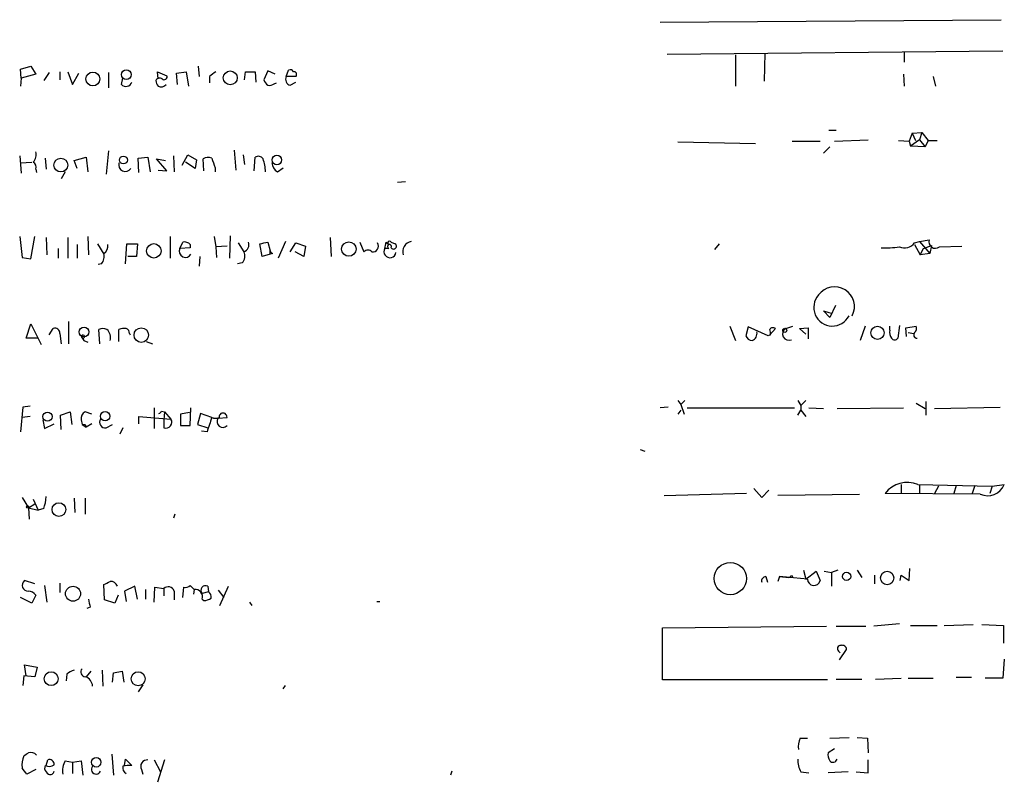
# Model space of a CAD drawing. Extents: x 0 to 1061, y 115 to 1011.
# Drawn here: x 877 to 982, y 730 to 811 of the extents above; entities that cross this region are included whole.
import ezdxf

# ---------------------------------------------------------------- set-up
doc = ezdxf.new("R2010")
doc.units = 0
doc.header["$MEASUREMENT"] = 0
doc.layers.add('MAIN', color=5, linetype='CONTINUOUS')

msp = doc.modelspace()

# ---------------------------------------------------------------- linework, layer by layer
at = {"layer": 'MAIN'}
for p, q in [((945.134, 810.5313), (981.202, 810.7853)), ((945.896, 807.1446), (981.3713, 807.4833)), ((956.2253, 807.2293), (956.1407, 804.2659)), ((970.9573, 807.3139), (970.9573, 806.2979)), ((953.0927, 807.0599), (953.0927, 803.7579)), ((877.4853, 805.5359), (878.586, 805.8746)), ((877.57, 804.6046), (877.4853, 805.5359)), ((879.094, 805.0279), (877.57, 804.6046)), ((878.586, 805.8746), (879.094, 805.0279)), ((880.5333, 805.1973), (879.9407, 804.3506)), ((881.634, 805.2819), (881.634, 804.4353)), ((882.4807, 805.2819), (882.9887, 803.9273)), ((882.9887, 803.9273), (883.666, 805.1126)), ((886.7987, 805.1973), (886.7987, 803.5886)), ((892.048, 804.5199), (891.9633, 805.2819)), ((891.9633, 805.2819), (892.9793, 804.8586)), ((893.9953, 805.1126), (895.0113, 805.2819)), ((894.08, 803.9273), (893.9953, 805.1126)), ((895.0113, 805.2819), (895.2653, 803.7579)), ((896.2813, 805.8746), (896.366, 804.7739)), ((901.192, 804.4353), (901.2767, 805.2819)), ((901.2767, 805.2819), (902.2927, 805.2819)), ((902.2927, 805.2819), (902.3773, 804.1813)), ((903.6473, 805.3666), (903.224, 804.4353)), ((904.4093, 805.0279), (903.6473, 805.3666)), ((905.5947, 804.7739), (905.8487, 805.4513)), ((970.8727, 805.0279), (970.9573, 803.7579)), ((877.57, 804.6046), (877.4853, 803.7579)), ((888.1533, 803.9273), (888.3227, 804.6046)), ((897.4667, 804.7739), (897.4667, 804.0966)), ((904.3247, 804.0119), (904.5787, 804.0966)), ((906.6107, 804.7739), (905.5947, 804.7739)), ((906.018, 803.8426), (906.6107, 804.1813)), ((974.0053, 804.7739), (974.2593, 803.7579)), ((962.9987, 799.1013), (963.7607, 799.1013)), ((971.804, 798.7626), (971.4653, 797.9159)), ((971.804, 798.7626), (972.82, 798.8473)), ((971.804, 798.7626), (972.1427, 798.0006)), ((972.82, 798.8473), (972.566, 798.0853)), ((972.82, 798.8473), (973.4973, 798.0006)), ((955.2093, 797.6619), (946.9967, 797.8313)), ((959.104, 797.9159), (962.0673, 797.9159)), ((963.5913, 797.9159), (967.1473, 798.0853)), ((970.3647, 798.0006), (971.4653, 797.9159)), ((971.4653, 797.9159), (971.6347, 797.4079)), ((972.566, 798.0853), (971.6347, 797.4079)), ((972.566, 798.0853), (973.1587, 797.3233)), ((973.4973, 798.0006), (973.1587, 797.3233)), ((973.4973, 798.0006), (974.4287, 798.0006)), ((886.7987, 796.8999), (886.5447, 794.4446)), ((900.0913, 796.9846), (900.2607, 794.8679)), ((962.406, 796.6459), (963.0833, 797.3233)), ((973.1587, 797.3233), (971.6347, 797.4079)), ((877.4007, 796.3919), (877.57, 794.5293)), ((877.4853, 795.6299), (878.6707, 795.7146)), ((880.11, 796.1379), (880.1947, 794.9526)), ((883.158, 795.8839), (884.428, 796.2226)), ((883.4967, 795.0373), (883.158, 795.8839)), ((884.428, 796.2226), (884.5973, 794.6986)), ((889.9313, 796.1379), (890.9473, 796.2226)), ((890.016, 794.6139), (889.9313, 796.1379)), ((890.9473, 796.2226), (891.2013, 794.6986)), ((892.9793, 794.7833), (891.8787, 796.0533)), ((891.8787, 796.0533), (892.81, 795.8839)), ((893.6567, 796.3919), (893.7413, 794.6986)), ((894.588, 795.3759), (895.1807, 796.4766)), ((895.9427, 795.0373), (894.9267, 795.7146)), ((895.1807, 796.4766), (896.112, 795.9686)), ((896.112, 795.9686), (895.9427, 795.0373)), ((896.874, 794.7833), (896.7893, 796.0533)), ((901.0227, 796.4766), (901.192, 795.4606)), ((902.208, 794.7833), (902.2927, 796.2226)), ((879.094, 794.9526), (879.1787, 794.6139)), ((882.2267, 794.6986), (881.8033, 793.9366)), ((892.048, 794.8679), (892.9793, 794.7833)), ((898.0593, 795.1219), (898.0593, 794.6986)), ((904.6633, 794.6986), (905.256, 795.1219)), ((917.3633, 793.5979), (918.21, 793.6826)), ((877.4007, 787.8406), (877.6547, 785.6393)), ((878.586, 785.4699), (879.0093, 787.8406)), ((880.1947, 787.7559), (880.2793, 785.8933)), ((882.4807, 787.7559), (882.4807, 785.5546)), ((884.5973, 787.8406), (884.682, 785.8933)), ((893.318, 787.8406), (893.318, 785.5546)), ((897.9747, 787.8406), (898.144, 786.7399)), ((899.668, 787.9253), (899.5833, 785.5546)), ((905.51, 787.3326), (904.748, 785.5546)), ((910.2513, 787.7559), (910.336, 785.7239)), ((972.058, 787.1633), (972.566, 787.3326)), ((972.566, 787.3326), (973.582, 787.5019)), ((972.566, 787.3326), (973.6667, 786.0626)), ((881.4647, 786.5706), (881.4647, 785.5546)), ((883.4967, 786.9939), (883.4967, 785.5546)), ((885.6133, 787.0786), (886.2907, 785.9779)), ((888.5767, 784.9619), (888.746, 787.0786)), ((888.746, 787.0786), (889.8467, 787.0786)), ((889.8467, 787.0786), (889.762, 785.7239)), ((894.334, 786.5706), (894.6727, 787.2479)), ((895.4347, 786.6553), (894.334, 786.5706)), ((895.4347, 786.9939), (895.4347, 786.6553)), ((899.3293, 786.8246), (898.144, 786.7399)), ((898.144, 786.7399), (898.2287, 785.6393)), ((900.5147, 787.1633), (901.1073, 786.2319)), ((903.0547, 785.7239), (902.8007, 787.0786)), ((903.6473, 787.2479), (903.9013, 786.3166)), ((903.9013, 785.9779), (903.9013, 786.3166)), ((906.018, 786.2319), (906.6107, 787.1633)), ((906.6107, 787.1633), (907.6267, 786.8246)), ((907.6267, 786.8246), (907.4573, 785.7239)), ((913.384, 787.2479), (913.8073, 786.2319)), ((916.432, 786.5706), (916.0087, 786.5706)), ((916.178, 787.2479), (916.432, 786.9939)), ((916.686, 787.2479), (917.1093, 787.0786)), ((951.3993, 787.0786), (950.8913, 786.4859)), ((972.058, 786.9939), (972.6507, 785.8933)), ((972.6507, 785.8933), (972.9893, 786.5706)), ((972.9893, 786.5706), (973.836, 786.9093)), ((973.836, 786.9093), (973.6667, 786.0626)), ((974.6827, 786.7399), (977.0533, 786.8246)), ((877.6547, 785.6393), (878.586, 785.4699)), ((889.762, 785.7239), (888.8307, 785.7239)), ((896.4507, 785.7239), (896.366, 784.7079)), ((903.9013, 785.9779), (903.0547, 785.7239)), ((904.1553, 786.0626), (903.9013, 785.9779)), ((907.4573, 785.7239), (906.526, 786.2319)), ((973.6667, 786.0626), (972.6507, 785.8933)), ((886.0367, 784.9619), (885.698, 784.8773)), ((900.938, 785.0466), (900.43, 784.9619)), ((963.676, 780.5593), (963.0833, 779.2893)), ((963.0833, 779.2893), (962.406, 779.9666)), ((962.406, 779.9666), (963.3373, 779.7126)), ((878.078, 777.0879), (878.586, 778.6119)), ((878.586, 778.6119), (879.6867, 776.4106)), ((880.5333, 777.4266), (880.9567, 778.1039)), ((882.5653, 778.8659), (882.5653, 776.4953)), ((885.8673, 776.4953), (885.7827, 778.0193)), ((887.8993, 776.7493), (887.8993, 778.0193)), ((952.5, 778.3579), (953.0927, 776.8339)), ((954.4473, 778.2733), (954.1933, 777.3419)), ((956.564, 777.3419), (954.4473, 778.2733)), ((956.7333, 777.4266), (957.326, 778.1039)), ((958.4267, 778.1039), (959.1887, 778.3579)), ((959.866, 778.1039), (960.7973, 778.1886)), ((960.5433, 777.5113), (959.866, 778.1039)), ((960.7973, 778.1886), (960.7973, 777.0033)), ((966.8087, 778.3579), (966.3007, 776.8339)), ((969.4333, 777.9346), (969.4333, 778.3579)), ((970.4493, 778.4426), (970.28, 777.0879)), ((971.1267, 778.1886), (972.2273, 778.3579)), ((971.2113, 777.2573), (971.1267, 778.1886)), ((879.348, 777.0879), (878.078, 777.0879)), ((881.634, 777.5959), (881.8033, 776.4953)), ((883.92, 777.2573), (884.174, 776.8339)), ((883.92, 777.2573), (884.174, 776.8339)), ((884.0893, 777.0879), (884.174, 776.8339)), ((889, 777.5959), (889.0847, 777.4266)), ((956.818, 777.4266), (956.564, 777.3419)), ((971.3807, 777.6806), (971.9733, 777.5959)), ((884.174, 776.8339), (884.5973, 776.6646)), ((890.778, 776.7493), (891.4553, 776.4953)), ((877.7393, 769.8066), (877.4853, 767.1819)), ((878.5013, 769.8913), (877.7393, 769.8066)), ((891.6247, 769.7219), (891.6247, 767.5206)), ((895.4347, 767.8593), (895.5193, 769.7219)), ((945.9807, 769.8066), (945.134, 769.7219)), ((946.9967, 770.4839), (947.3353, 770.0606)), ((947.7587, 770.4839), (947.3353, 770.0606)), ((947.3353, 770.0606), (947.674, 769.0446)), ((948.0127, 769.7219), (959.358, 769.7219)), ((959.6967, 770.4839), (960.0353, 769.9759)), ((960.5433, 770.4839), (960.0353, 769.9759)), ((960.0353, 769.9759), (960.0353, 769.4679)), ((960.882, 769.7219), (962.406, 769.6373)), ((963.8453, 769.6373), (970.8727, 769.7219)), ((972.2273, 770.2299), (973.1587, 769.6373)), ((973.2433, 770.3993), (973.2433, 768.9599)), ((974.1747, 769.6373), (981.1173, 769.8066)), ((878.5013, 768.7906), (877.6547, 768.7059)), ((881.7187, 768.9599), (882.7347, 769.2986)), ((881.8033, 767.4359), (881.7187, 768.9599)), ((882.7347, 769.2986), (882.904, 767.9439)), ((885.0207, 769.0446), (884.3433, 769.2986)), ((890.016, 768.0286), (890.016, 768.7906)), ((890.016, 768.7906), (893.4027, 768.5366)), ((892.3867, 769.3833), (892.7253, 769.2986)), ((892.7253, 769.2986), (892.6407, 768.4519)), ((892.7253, 769.2986), (892.6407, 768.4519)), ((892.7253, 769.2986), (893.4027, 768.5366)), ((895.35, 769.2139), (894.4187, 769.0446)), ((894.4187, 769.0446), (894.4187, 767.8593)), ((896.5353, 769.1293), (896.1967, 767.9439)), ((897.7207, 768.7059), (896.5353, 769.1293)), ((897.7207, 768.7059), (898.0593, 768.6213)), ((898.398, 768.6213), (899.3293, 768.7059)), ((947.3353, 769.4679), (946.9967, 769.0446)), ((959.6967, 768.9599), (960.0353, 769.4679)), ((960.0353, 769.4679), (960.5433, 768.7906)), ((879.856, 768.4519), (880.0253, 767.5206)), ((880.0253, 767.5206), (881.0413, 768.0286)), ((883.92, 768.4519), (884.0047, 767.9439)), ((884.0047, 767.9439), (884.428, 767.6899)), ((884.3433, 767.9439), (884.428, 767.6899)), ((885.0207, 768.0286), (884.428, 767.6899)), ((886.5447, 767.6053), (887.222, 767.9439)), ((888.3227, 767.6053), (887.984, 766.9279)), ((892.6407, 768.4519), (892.6407, 767.6053)), ((894.4187, 767.8593), (895.4347, 767.8593)), ((896.1967, 767.9439), (897.2973, 767.6053)), ((897.2127, 767.1819), (896.62, 767.2666)), ((943.0173, 765.3193), (943.5253, 765.1499)), ((970.6187, 761.5939), (970.6187, 760.6626)), ((972.3967, 761.5939), (980.2707, 761.4246)), ((972.566, 761.5093), (972.566, 760.6626)), ((974.598, 761.4246), (974.1747, 760.6626)), ((976.4607, 761.5093), (976.2067, 760.6626)), ((978.408, 761.5093), (978.154, 760.6626)), ((980.2707, 761.4246), (980.0167, 760.6626)), ((980.2707, 761.4246), (981.5407, 761.5939)), ((877.6547, 760.2393), (878.332, 759.1386)), ((954.278, 760.6626), (945.5573, 760.4086)), ((955.8867, 760.2393), (955.04, 761.1706)), ((956.6487, 761.0013), (955.8867, 760.2393)), ((957.58, 760.4933), (966.216, 760.5779)), ((979.0007, 760.5779), (968.9253, 760.6626)), ((878.332, 759.1386), (879.0093, 759.5619)), ((878.84, 760.0699), (879.348, 758.8846)), ((883.158, 760.1546), (883.2427, 758.6306)), ((884.3433, 760.1546), (884.3433, 758.4613)), ((878.332, 759.1386), (879.348, 758.8846)), ((878.332, 759.1386), (878.4167, 757.9533)), ((879.9407, 759.0539), (879.348, 758.8846)), ((893.826, 758.4613), (893.6567, 758.0379)), ((959.0193, 752.0266), (959.1887, 751.7726)), ((960.2893, 752.5346), (960.5433, 751.6033)), ((960.5433, 751.6033), (961.644, 752.4499)), ((961.644, 752.4499), (962.0673, 751.4339)), ((962.4907, 752.4499), (963.2527, 752.2806)), ((963.93, 752.5346), (963.2527, 752.2806)), ((963.2527, 752.2806), (963.2527, 750.8413)), ((965.962, 752.5346), (966.47, 751.7726)), ((967.8247, 752.0266), (967.8247, 751.0953)), ((970.534, 751.4339), (970.6187, 752.0266)), ((970.6187, 752.0266), (971.4653, 751.4339)), ((971.4653, 751.4339), (971.55, 752.7039)), ((879.0093, 751.0953), (877.9087, 751.4339)), ((880.0253, 750.9259), (880.2793, 749.1479)), ((881.634, 751.1799), (881.634, 750.1639)), ((886.3753, 749.4019), (886.2907, 751.0106)), ((895.4347, 750.9259), (895.858, 750.5026)), ((956.31, 751.8573), (956.4793, 751.2646)), ((957.7493, 751.8573), (957.58, 751.3493)), ((960.7127, 751.6033), (957.7493, 751.8573)), ((957.7493, 751.8573), (958.7653, 751.7726)), ((879.094, 749.9099), (878.6707, 749.0633)), ((887.8147, 749.9099), (887.476, 749.0633)), ((889.5927, 750.8413), (888.492, 750.3333)), ((888.492, 750.3333), (888.6613, 749.2326)), ((889.8467, 749.4866), (889.5927, 750.8413)), ((890.6933, 750.5026), (890.6933, 749.4866)), ((891.6247, 749.1479), (891.7093, 750.7566)), ((891.7093, 750.7566), (892.6407, 750.5873)), ((892.6407, 750.5873), (892.6407, 749.8253)), ((893.7413, 750.3333), (893.7413, 749.4019)), ((894.6727, 749.6559), (894.7573, 750.7566)), ((895.858, 750.5026), (895.7733, 749.9946)), ((897.382, 750.2486), (896.7047, 750.0793)), ((897.2973, 750.8413), (897.382, 750.2486)), ((898.398, 750.4179), (898.9907, 749.6559)), ((898.5673, 748.8093), (899.4987, 750.8413)), ((878.6707, 749.0633), (877.4853, 749.6559)), ((887.476, 749.0633), (886.3753, 749.4019)), ((896.7047, 749.4866), (896.874, 749.3173)), ((901.7, 749.1479), (901.954, 748.8093)), ((915.162, 749.2326), (915.5007, 749.2326)), ((884.8513, 748.6399), (884.5127, 748.4706)), ((970.4493, 746.8619), (967.74, 746.6079)), ((971.6347, 746.6926), (974.4287, 746.6926)), ((975.1907, 746.6926), (978.2387, 746.7773)), ((979.17, 746.7773), (981.456, 746.6926)), ((981.456, 746.6926), (981.456, 744.8299)), ((945.388, 746.4386), (962.7447, 746.6079)), ((945.388, 740.9353), (945.388, 746.4386)), ((963.7607, 746.6079), (966.8933, 746.6079)), ((964.0147, 743.9833), (964.184, 743.8139)), ((964.0993, 743.0519), (964.8613, 744.1526)), ((878.078, 741.3586), (877.9087, 742.5439)), ((877.9087, 742.5439), (879.2633, 742.2899)), ((981.5407, 743.1366), (981.3713, 741.1046)), ((879.2633, 742.2899), (879.0093, 741.2739)), ((882.396, 741.5279), (882.3113, 740.8506)), ((884.936, 741.8666), (884.428, 741.2739)), ((886.1213, 741.9513), (886.206, 740.2579)), ((887.222, 740.6813), (887.3067, 741.6973)), ((887.3067, 741.6973), (888.238, 741.8666)), ((888.238, 741.8666), (888.4073, 740.6813)), ((877.824, 741.3586), (877.7393, 740.3426)), ((879.0093, 741.2739), (877.824, 741.3586)), ((962.8293, 740.9353), (945.388, 740.9353)), ((963.7607, 741.0199), (966.47, 741.0199)), ((967.9093, 741.0199), (970.6187, 741.1046)), ((971.3807, 741.1046), (974.0053, 741.1046)), ((978.0693, 741.1893), (976.4607, 741.1893)), ((981.3713, 741.1046), (979.5087, 741.1046)), ((890.4393, 740.4273), (889.9313, 739.6653)), ((905.256, 740.0039), (905.51, 740.3426)), ((959.9507, 734.7546), (960.7127, 734.7546)), ((963.0833, 734.7546), (965.1153, 734.8393)), ((965.962, 734.8393), (967.0627, 734.7546)), ((967.0627, 734.7546), (967.1473, 733.2306)), ((963.5913, 733.6539), (962.914, 733.2306)), ((880.1947, 731.8759), (880.364, 732.4686)), ((882.2267, 732.3839), (882.9887, 732.2146)), ((882.9887, 732.2146), (883.92, 732.3839)), ((882.9887, 732.2146), (882.9887, 731.0293)), ((883.92, 732.3839), (884.0893, 730.8599)), ((887.1373, 733.0613), (887.3067, 730.8599)), ((888.492, 731.8759), (888.5767, 732.5533)), ((888.5767, 732.5533), (889.254, 731.8759)), ((891.6247, 732.4686), (892.302, 731.1986)), ((892.7253, 732.4686), (891.9633, 730.0979)), ((967.1473, 731.1139), (967.1473, 732.4686)), ((879.094, 731.4526), (878.1627, 730.9446)), ((880.11, 731.8759), (880.0253, 731.5373)), ((890.27, 731.4526), (890.4393, 730.9446)), ((923.1207, 731.2833), (922.9513, 730.8599)), ((960.0353, 731.1986), (960.882, 731.1139)), ((965.0307, 731.1986), (962.914, 731.1139)), ((965.8773, 731.1986), (967.1473, 731.1139))]:
    msp.add_line(p, q, dxfattribs=at)
for centre, radius in [((885.1443, 804.5103), 0.7313), ((888.6707, 804.9715), 0.5125), ((899.6714, 804.6239), 0.7362), ((881.7474, 795.4003), 0.7297), ((888.3715, 795.9392), 0.4158), ((904.6018, 795.9436), 0.5067), ((891.5902, 786.3242), 0.7653), ((912.2111, 786.5178), 0.7628), ((884.2101, 777.7462), 0.5144), ((890.2612, 777.4133), 0.7664), ((958.3238, 777.9165), 0.2138), ((968.1267, 777.654), 0.7029), ((880.3419, 768.7912), 0.4847), ((886.4287, 768.8315), 0.4983), ((878.2473, 759.2233), 0.1197), ((881.5469, 758.9471), 0.7263), ((952.5613, 751.6531), 1.7057), ((964.8613, 751.8855), 0.4394), ((969.1524, 751.7149), 0.7056), ((883.0427, 750.0518), 0.7971), ((880.7315, 741.0596), 0.7354), ((889.926, 741.0539), 0.7401), ((885.4986, 732.215), 0.5012)]:
    msp.add_circle(centre, radius, dxfattribs=at)
for centre, radius, start, end in [((1024.7932, 635.719), 211.6403, 126.756633, 126.985837), ((906.018, 805.1125), 0.3787, 26.571817, 116.55152), ((906.399, 804.9855), 0.2994, 315.013536, 98.121983), ((888.6275, 804.3845), 0.6586, 223.954348, 342.029966), ((892.2014, 804.1602), 0.4497, 53.117361, 154.950779), ((892.7515, 804.4102), 0.9594, 183.561805, 222.837328), ((892.683, 804.7527), 0.3147, 227.717737, 19.667298), ((904.3252, 804.7743), 1.1522, 197.110772, 233.960562), ((903.8167, 804.6047), 0.7807, 257.468008, 310.594926), ((906.1787, 804.4775), 0.6549, 153.090646, 255.796132), ((892.3725, 804.3365), 0.6634, 240.714701, 321.917473), ((878.0495, 796.4767), 1.098, 316.047932, 17.961359), ((878.4589, 795.1642), 0.6695, 341.573171, 55.301057), ((888.5766, 795.4243), 0.7078, 163.1139, 326.857707), ((897.329, 795.2808), 0.9424, 65.439306, 124.93972), ((1151.8898, 880.2798), 267.7346, 198.316967, 198.54615), ((902.6352, 795.7339), 0.5968, 32.358529, 125.024268), ((899.8396, 794.7335), 3.5539, 359.437331, 21.800212), ((905.2985, 795.7569), 1.2344, 185.905504, 239.027486), ((916.5167, 787.1632), 0.1893, 26.578587, 243.421413), ((919.0445, 786.2217), 1.1369, 102.279547, 196.788541), ((974.2594, 787.3044), 0.7056, 163.745642, 306.865025), ((885.8816, 786.8104), 0.8524, 298.681808, 12.43184), ((894.9408, 786.3025), 0.6634, 156.162913, 330.702942), ((894.8421, 786.4862), 0.7803, 40.587756, 102.538365), ((900.8392, 787.0009), 0.8145, 289.220322, 17.654085), ((860.9, 998.8084), 215.836, 281.194029, 281.423217), ((904.1978, 786.3591), 0.2995, 188.157154, 261.842846), ((914.2306, 785.8087), 0.5986, 44.986464, 135.006769), ((914.7563, 786.8211), 0.598, 260.150199, 34.907247), ((916.5611, 786.2462), 0.6406, 149.576175, 351.118512), ((746.786, 829.2298), 174.5168, 345.851156, 346.080363), ((916.5046, 786.7762), 0.218, 326.317222, 250.55122), ((916.94, 786.8246), 0.3053, 213.684862, 56.315138), ((969.0107, 797.3991), 10.7558, 267.28917, 277.686378), ((970.9573, 788.0775), 1.4308, 249.20399, 320.288254), ((885.2462, 785.724), 1.098, 316.047932, 17.961359), ((900.1338, 785.7662), 1.0792, 318.177748, 25.56538), ((963.593, 780.4252), 2.097, 332.552718, 143.929036), ((963.3541, 780.3362), 1.9677, 137.726899, 333.513079), ((881.1412, 777.6443), 0.4952, 354.390726, 111.872304), ((886.206, 777.0452), 1.0621, 66.512404, 113.487596), ((885.8573, 777.1576), 1.1569, 343.751879, 48.142729), ((888.4495, 776.5375), 1.5806, 82.299482, 110.370222), ((888.5514, 777.6637), 0.4537, 351.405541, 75.982133), ((957.0681, 777.7922), 0.4046, 50.395708, 145.850351), ((955.5889, 777.5534), 1.2356, 354.109923, 22.151872), ((958.7472, 777.5233), 0.6632, 118.899363, 294.226563), ((970.3651, 777.6807), 0.9657, 164.757889, 217.866658), ((971.6348, 778.1462), 0.6292, 312.268789, 19.661787), ((884.0894, 777.2573), 0.1694, 269.966177, 180), ((954.9496, 777.6448), 0.8147, 201.826223, 264.442654), ((954.5514, 777.6123), 0.8413, 292.303459, 10.477836), ((969.9414, 777.3419), 0.4233, 216.867191, 323.124688), ((972.3097, 777.4377), 0.3498, 136.019308, 270.376725), ((884.5974, 768.6424), 0.7037, 111.167873, 195.707168), ((892.0904, 769.4256), 0.2993, 278.124688, 351.875312), ((1278.4664, 640.944), 401.6097, 161.45046, 161.679643), ((898.1017, 769.511), 0.8907, 244.674936, 295.325064), ((898.8725, 768.2511), 0.6018, 142.039013, 319.380118), ((898.906, 768.7398), 0.4247, 355.421237, 184.578763), ((884.174, 852.5938), 84.6501, 269.885409, 270.114592), ((886.4479, 768.1979), 0.6005, 145.6669, 279.277214), ((892.8523, 768.2095), 0.6402, 250.698972, 30.722807), ((971.2536, 758.9194), 2.9086, 66.857798, 143.177774), ((979.7603, 762.3619), 1.939, 246.936435, 336.666384), ((875.9695, 760.5085), 4.2292, 339.882861, 357.498325), ((958.723, 752.0689), 0.2993, 278.124688, 351.875312), ((878.2861, 750.9474), 0.6157, 127.802347, 274.27454), ((801.9494, 920.5149), 189.3282, 296.453843, 296.683013), ((887.0466, 750.6417), 0.712, 16.281451, 96.338414), ((894.969, 751.3493), 0.6294, 250.344339, 317.723862), ((897.0554, 750.418), 0.4876, 60.253661, 224.002785), ((956.3206, 751.4022), 0.4552, 91.334268, 197.595058), ((961.4021, 751.6154), 0.6895, 181.005523, 344.738322), ((878.2895, 749.3594), 0.9748, 34.382898, 87.501256), ((893.1148, 750.1302), 0.6586, 17.961759, 136.045876), ((895.9455, 749.7147), 0.7927, 343.277218, 96.336999), ((897.0576, 749.7407), 0.6027, 343.675911, 57.433287), ((1096.4607, 791.3921), 215.8849, 191.192759, 191.421922), ((896.79, 750.8394), 1.5244, 273.158773, 303.708832), ((964.2224, 744.245), 0.3341, 82.034805, 231.562485), ((964.4004, 744.1338), 0.4613, 2.335786, 106.588605), ((883.5632, 740.3247), 1.6763, 103.988163, 134.129898), ((884.3522, 741.7685), 0.4947, 134.623275, 268.969112), ((884.001, 740.2234), 1.1049, 1.789425, 71.952068), ((961.6434, 733.9079), 1.8926, 153.425472, 190.30593), ((793.4107, 860.0497), 152.6261, 303.578069, 303.807272), ((878.5601, 732.4529), 0.8105, 40.250887, 106.346453), ((963.8453, 732.9765), 0.9653, 164.738635, 217.87186), ((880.2797, 731.9182), 2.6417, 158.371373, 186.440071), ((880.5485, 732.009), 0.4952, 354.390726, 111.872304), ((883.7779, 731.3681), 1.8542, 146.781302, 193.202833), ((890.8964, 731.7688), 0.7016, 85.839913, 206.784154), ((962.1004, 732.4344), 2.4066, 177.168149, 210.897204), ((963.4252, 732.6444), 0.4298, 217.304453, 347.764673), ((708.5997, 604.2953), 211.6404, 36.756638, 36.985843), ((881.126, 731.876), 1.1516, 197.103826, 233.975919), ((880.5059, 732.6855), 0.9012, 243.941047, 306.449005), ((880.618, 731.3361), 0.4265, 246.614446, 352.889977), ((885.4863, 731.4667), 0.5005, 139.570048, 338.504698), ((888.9684, 731.622), 0.6675, 165.307989, 242.60964), ((888.9999, 729.5052), 2.3843, 83.882192, 106.500607)]:
    msp.add_arc(centre, radius, start, end, dxfattribs=at)

doc.saveas('drawing.dxf')
